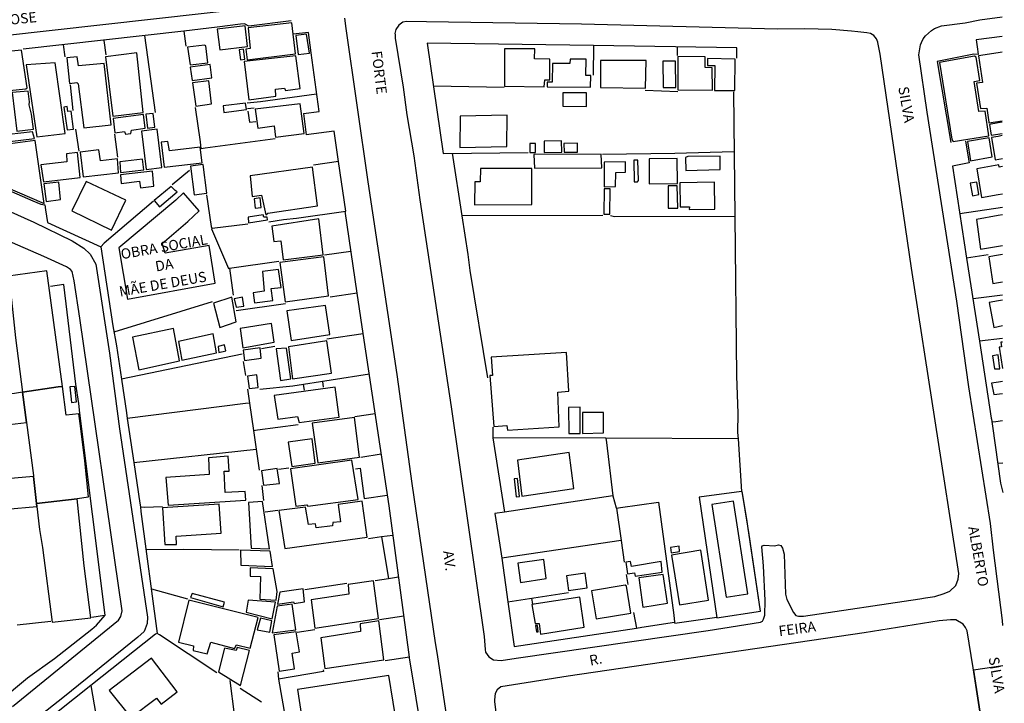
# Model space of a CAD drawing. Extents: x 183110 to 368950, y 1677054 to 3359845.
# Drawn here: x 185290 to 185530, y 1677348 to 1677515 of the extents above; entities that cross this region are included whole.
import ezdxf

# ---------------------------------------------------------------- set-up
doc = ezdxf.new("R2010")
doc.units = 0
doc.header["$LTSCALE"] = 10
doc.header["$MEASUREMENT"] = 0
for name, color, linetype in [('V-AREA_VERDE', 90, 'CONTINUOUS'), ('V-CANTEIRO', 210, 'CONTINUOUS'), ('V-EDIFICACAO', 50, 'CONTINUOUS'), ('V-EDIFICACAO_IDENTIFICADA', 6, 'CONTINUOUS'), ('V-LOTE', 1, 'CONTINUOUS'), ('V-NOME_DOS_LOGRADOUROS', 7, 'CONTINUOUS'), ('V-QUADRA', 40, 'CONTINUOUS'), ('V-TESTADA', 63, 'CONTINUOUS')]:
    doc.layers.add(name, color=color, linetype=linetype)

msp = doc.modelspace()

# ---------------------------------------------------------------- linework, layer by layer
at = {"layer": 'V-AREA_VERDE'}
msp.add_lwpolyline([(185526.26, 1677331.53), (185522.42, 1677356.89), (185520.89, 1677365.94), (185520.55, 1677366.76), (185519.95, 1677367.58), (185518.19, 1677368.61), (185516.82, 1677368.65), (185514.11, 1677368.34), (185495.81, 1677365.48), (185423.51, 1677354.87), (185411.7, 1677353.01), (185407.09, 1677352.29), (185406.21, 1677351.53), (185405.67, 1677350.63), (185405.49, 1677349.12), (185405.55, 1677348.57), (185405.91, 1677345.45)], dxfattribs=at)
at = {"layer": 'V-CANTEIRO', "linetype": 'Continuous'}
msp.add_lwpolyline([(185529.659, 1677357.421), (185522.504, 1677356.338), (185524.737, 1677341.587), (185529.693, 1677342.186)], dxfattribs=at)
at = {"layer": 'V-EDIFICACAO'}
for points in [[(185337.86, 1677512.88), (185338.49, 1677507.83), (185345.26, 1677508.62), (185344.7, 1677513.7), (185337.86, 1677512.88)], [(185345.37, 1677513.18), (185345.89, 1677508.13), (185344.81, 1677507.98), (185345.15, 1677505.4), (185356.96, 1677506.86), (185356.03, 1677514.41), (185345.37, 1677513.18)], [(185359.62, 1677511.65), (185357, 1677511.35), (185357.6, 1677506.67), (185360.33, 1677507.01), (185359.62, 1677511.65)], [(185334.71, 1677508.99), (185330.6, 1677508.47), (185331.2, 1677504.13), (185335.57, 1677504.62), (185335.05, 1677508.77), (185334.71, 1677508.99)], [(185286.03, 1677507.35), (185287.11, 1677497.92), (185291.08, 1677498.26), (185291.45, 1677498.56), (185290.07, 1677507.76), (185286.03, 1677507.35)], [(185303.98, 1677503.91), (185303.64, 1677506.15), (185301.1, 1677505.85), (185301.81, 1677499.61), (185303.57, 1677499.87), (185303.86, 1677499.53), (185305.29, 1677488.76), (185311.98, 1677489.47), (185310.26, 1677504.5), (185303.98, 1677503.91)], [(185310.6, 1677506.11), (185312.32, 1677491.64), (185319.79, 1677492.54), (185318.19, 1677507.09), (185310.6, 1677506.11)], [(185343.2, 1677507.8), (185343.5, 1677505.4), (185344.55, 1677505.55), (185344.25, 1677507.95), (185343.2, 1677507.8)], [(185344.4, 1677504.95), (185345.56, 1677495.64), (185352.18, 1677496.5), (185352.03, 1677498.22), (185354.23, 1677498.48), (185354.49, 1677497.92), (185358.12, 1677498.41), (185357.04, 1677506.37), (185344.4, 1677504.95)], [(185408, 1677508.09), (185407.97, 1677498.97), (185417.65, 1677498.78), (185417.84, 1677500.5), (185419.04, 1677500.5), (185419.07, 1677505.51), (185415.33, 1677505.59), (185415.41, 1677508.06), (185408, 1677508.09)], [(185450.3, 1677506.23), (185450.3, 1677498.07), (185458.71, 1677498), (185458.63, 1677503.46), (185456.95, 1677503.53), (185456.95, 1677506.08), (185450.3, 1677506.23)], [(185514.13, 1677504.69), (185517.15, 1677486.03), (185517.49, 1677485.4), (185526.2, 1677486.82), (185525.31, 1677492.88), (185523.77, 1677492.8), (185522.61, 1677500.09), (185524.03, 1677500.32), (185523.1, 1677506.04), (185522.69, 1677506.3), (185514.13, 1677504.69)], [(185291.23, 1677504.13), (185293.84, 1677486.56), (185300.69, 1677487.42), (185298.26, 1677504.65), (185291.23, 1677504.13)], [(185331.27, 1677503.61), (185331.69, 1677500.35), (185336.51, 1677500.95), (185336.1, 1677504.21), (185331.27, 1677503.61)], [(185419.67, 1677504.5), (185419.6, 1677499.94), (185418.36, 1677499.94), (185418.36, 1677498.82), (185428.98, 1677498.67), (185429.06, 1677501.59), (185427.79, 1677501.59), (185427.9, 1677505.51), (185423.97, 1677505.55), (185423.93, 1677504.47), (185419.67, 1677504.5)], [(185431.41, 1677505.25), (185431.41, 1677498.63), (185442.41, 1677498.48), (185442.52, 1677505.18), (185431.41, 1677505.25)], [(185448.39, 1677505.07), (185446.63, 1677505.07), (185446.71, 1677498.63), (185449.77, 1677498.6), (185449.73, 1677505.07), (185448.39, 1677505.07)], [(185457.55, 1677505.7), (185457.51, 1677504.02), (185459.31, 1677504.02), (185459.23, 1677497.92), (185464.24, 1677497.89), (185464.32, 1677505.55), (185457.55, 1677505.7)], [(185331.8, 1677499.76), (185332.58, 1677494.07), (185336.47, 1677494.6), (185335.76, 1677500.24), (185331.8, 1677499.76)], [(185287.75, 1677497.36), (185288.91, 1677487.94), (185292.95, 1677488.43), (185292.53, 1677492.13), (185291.9, 1677494.41), (185292.05, 1677495.16), (185291.67, 1677497.7), (185287.75, 1677497.36)], [(185422.25, 1677497.33), (185422.21, 1677494.03), (185427.97, 1677493.96), (185428.01, 1677497.29), (185422.25, 1677497.33)], [(185301.4, 1677492.8), (185301.21, 1677494), (185300.42, 1677493.85), (185301.17, 1677488.28), (185302.74, 1677488.46), (185302.18, 1677492.84), (185301.4, 1677492.8)], [(185339.28, 1677494.15), (185339.46, 1677492.5), (185344.96, 1677493.21), (185344.74, 1677494.78), (185339.28, 1677494.15)], [(185347.13, 1677493.29), (185347.76, 1677488.73), (185351.73, 1677489.25), (185352.1, 1677486.52), (185359.06, 1677487.38), (185358.12, 1677494.63), (185347.13, 1677493.29)], [(185312.47, 1677491.04), (185312.84, 1677487.57), (185315.19, 1677487.87), (185315.42, 1677487.23), (185316.73, 1677487.38), (185316.92, 1677488.24), (185320.28, 1677488.65), (185319.87, 1677492.02), (185312.47, 1677491.04)], [(185320.43, 1677492.13), (185320.84, 1677488.69), (185322.64, 1677488.91), (185322.22, 1677492.31), (185320.43, 1677492.13)], [(185397.12, 1677491.64), (185397.05, 1677483.98), (185408.57, 1677484.24), (185408.64, 1677491.9), (185397.12, 1677491.64)], [(185287.04, 1677487.12), (185287.19, 1677485.4), (185293.21, 1677486.15), (185292.76, 1677487.83), (185287.04, 1677487.12)], [(185319.38, 1677487.94), (185320.5, 1677478.59), (185324.32, 1677479.08), (185323.16, 1677488.43), (185319.38, 1677487.94)], [(185287.26, 1677484.84), (185287.3, 1677483.75), (185281.24, 1677483.12), (185280.72, 1677482.37), (185278.18, 1677483.6), (185276.31, 1677478.59), (185295.56, 1677470.29), (185293.36, 1677485.66), (185287.26, 1677484.84)], [(185324.17, 1677485.25), (185324.92, 1677479.15), (185334.15, 1677480.24), (185333.67, 1677484.05), (185326.15, 1677483.15), (185325.78, 1677485.43), (185324.17, 1677485.25)], [(185414.14, 1677484.95), (185414.17, 1677482.74), (185415.52, 1677482.74), (185415.56, 1677484.91), (185414.14, 1677484.95)], [(185417.65, 1677485.55), (185417.69, 1677482.74), (185421.99, 1677482.82), (185421.91, 1677485.62), (185417.65, 1677485.55)], [(185422.48, 1677484.95), (185422.51, 1677482.82), (185425.77, 1677482.85), (185425.8, 1677484.99), (185422.48, 1677484.95)], [(185521.01, 1677485.4), (185521.75, 1677480.72), (185527.06, 1677481.66), (185526.32, 1677486.33), (185521.01, 1677485.4)], [(185301.02, 1677482.44), (185301.1, 1677480.46), (185294.82, 1677479.75), (185295.41, 1677475.6), (185304.39, 1677476.65), (185303.75, 1677482.74), (185301.02, 1677482.44)], [(185304.39, 1677482.82), (185305.1, 1677476.83), (185313.77, 1677477.77), (185313.51, 1677481.17), (185309.36, 1677480.69), (185308.95, 1677483.38), (185304.39, 1677482.82)], [(185415.11, 1677482.22), (185415.26, 1677478.89), (185431.71, 1677479), (185431.6, 1677482.37), (185415.11, 1677482.22)], [(185314.04, 1677480.5), (185314.26, 1677477.88), (185319.91, 1677478.52), (185319.61, 1677481.13), (185314.04, 1677480.5)], [(185432.31, 1677480.42), (185432.27, 1677474.4), (185435.08, 1677474.48), (185435.19, 1677477.88), (185437.54, 1677477.96), (185437.51, 1677480.46), (185432.31, 1677480.42)], [(185439.56, 1677480.84), (185439.6, 1677475.6), (185440.42, 1677475.6), (185440.65, 1677475.94), (185440.54, 1677480.84), (185439.56, 1677480.84)], [(185443.3, 1677481.17), (185443.3, 1677475.08), (185450.22, 1677475.15), (185450.15, 1677481.32), (185443.3, 1677481.17)], [(185452.73, 1677481.77), (185452.17, 1677481.51), (185452.24, 1677478.37), (185460.65, 1677478.63), (185460.65, 1677481.88), (185452.73, 1677481.77)], [(185314.19, 1677477.28), (185314.41, 1677475.19), (185318.9, 1677475.71), (185319.08, 1677474.14), (185322.37, 1677474.55), (185322.04, 1677478.18), (185314.19, 1677477.28)], [(185345.86, 1677477.02), (185346.34, 1677471.97), (185348.62, 1677472.31), (185349.67, 1677467.49), (185350.19, 1677467.9), (185362.31, 1677469.73), (185361.08, 1677479.19), (185345.86, 1677477.02)], [(185402.1, 1677478.82), (185402.06, 1677475.6), (185400.71, 1677475.56), (185400.64, 1677469.99), (185414.66, 1677470.03), (185414.66, 1677478.85), (185402.1, 1677478.82)], [(185295.53, 1677475.08), (185296.12, 1677470.81), (185299.56, 1677471.23), (185299.15, 1677475.49), (185295.53, 1677475.08)], [(185305.85, 1677475.64), (185302.37, 1677468.53), (185312.05, 1677463.82), (185315.57, 1677471.08), (185305.85, 1677475.64)], [(185450.78, 1677475.3), (185450.86, 1677469.47), (185453.14, 1677469.51), (185453.06, 1677468.83), (185459.31, 1677468.94), (185459.27, 1677475.49), (185450.78, 1677475.3)], [(185521.68, 1677475.26), (185522.2, 1677472.2), (185523.74, 1677472.46), (185523.25, 1677475.53), (185521.68, 1677475.26)], [(185432.31, 1677473.88), (185432.23, 1677467.71), (185433.69, 1677467.71), (185433.73, 1677473.88), (185432.31, 1677473.88)], [(185447.94, 1677474.59), (185447.94, 1677469.13), (185450.26, 1677469.13), (185450.15, 1677474.63), (185447.94, 1677474.59)], [(185346.87, 1677471.45), (185347.09, 1677469.13), (185348.55, 1677469.28), (185348.33, 1677471.67), (185346.87, 1677471.45)], [(185345.37, 1677466.96), (185345.48, 1677465.58), (185350.08, 1677466.29), (185350.05, 1677466.93), (185349.22, 1677466.93), (185349.04, 1677467.52), (185345.37, 1677466.96)], [(185351.2, 1677464.76), (185351.62, 1677460.98), (185353.37, 1677461.2), (185353.97, 1677456.53), (185363.69, 1677457.76), (185362.65, 1677466.55), (185351.2, 1677464.76)], [(185353.15, 1677455.89), (185354.46, 1677446.28), (185365, 1677447.71), (185363.88, 1677457.28), (185353.15, 1677455.89)], [(185349.33, 1677448.86), (185346.64, 1677448.49), (185346.94, 1677446.06), (185351.39, 1677446.62), (185351.02, 1677449.5), (185353.41, 1677449.8), (185352.81, 1677454.17), (185348.89, 1677453.69), (185349.33, 1677448.86)], [(185341.41, 1677447.41), (185336.96, 1677445.99), (185338.45, 1677440), (185342.49, 1677441.39), (185341.41, 1677447.41)], [(185342.01, 1677447.03), (185342.49, 1677444.94), (185344.32, 1677445.24), (185344.02, 1677447.41), (185342.01, 1677447.03)], [(185354.83, 1677444.08), (185355.88, 1677436.86), (185365.3, 1677438.28), (185364.25, 1677445.39), (185354.83, 1677444.08)], [(185317.18, 1677437.65), (185318.71, 1677429.68), (185328.66, 1677431.89), (185327.2, 1677439.78), (185317.18, 1677437.65)], [(185343.43, 1677439.78), (185344.06, 1677435.03), (185351.73, 1677436.41), (185351.13, 1677440.97), (185343.43, 1677439.78)], [(185328.36, 1677436.6), (185329.22, 1677432), (185337.67, 1677433.79), (185336.81, 1677438.43), (185328.36, 1677436.6)], [(185355.21, 1677435.29), (185356.25, 1677427.51), (185365.75, 1677428.82), (185364.59, 1677436.75), (185355.21, 1677435.29)], [(185338.04, 1677435.4), (185338.23, 1677433.94), (185339.95, 1677434.28), (185339.65, 1677435.74), (185338.04, 1677435.4)], [(185344.14, 1677434.51), (185344.47, 1677431.93), (185348.59, 1677432.52), (185348.29, 1677435.07), (185344.14, 1677434.51)], [(185352.25, 1677434.84), (185353.3, 1677427.03), (185355.77, 1677427.44), (185354.72, 1677434.99), (185352.25, 1677434.84)], [(185404.71, 1677432.79), (185405.05, 1677428.3), (185404.38, 1677428.26), (185405.39, 1677415.81), (185408.57, 1677416.07), (185408.71, 1677414.95), (185421.32, 1677415.73), (185420.98, 1677424.22), (185423.67, 1677424.45), (185423.11, 1677433.94), (185404.71, 1677432.79)], [(185527.14, 1677433.12), (185527.55, 1677429.94), (185528.9, 1677429.91), (185528.48, 1677433.31), (185527.14, 1677433.12)], [(185345.22, 1677428.11), (185345.63, 1677425.08), (185347.84, 1677425.38), (185347.5, 1677428.41), (185345.22, 1677428.11)], [(185301.88, 1677425.49), (185302.29, 1677421.72), (185303.49, 1677421.83), (185303.08, 1677425.61), (185301.88, 1677425.49)], [(185351.77, 1677423.44), (185352.66, 1677417.6), (185357.45, 1677418.24), (185357.82, 1677416.78), (185367.58, 1677418.13), (185366.61, 1677425.42), (185351.77, 1677423.44)], [(185423.63, 1677420.48), (185423.71, 1677414.09), (185426.44, 1677414.13), (185426.48, 1677420.56), (185423.63, 1677420.48)], [(185361.04, 1677416.67), (185362.38, 1677406.98), (185372.59, 1677408.37), (185371.32, 1677418.05), (185361.04, 1677416.67)], [(185427, 1677419.25), (185427.04, 1677414.16), (185432.12, 1677414.31), (185432.16, 1677419.25), (185427, 1677419.25)], [(185355.17, 1677411.99), (185356.07, 1677406.05), (185361.79, 1677406.87), (185361.04, 1677412.78), (185355.17, 1677411.99)], [(185325.29, 1677403.39), (185325.85, 1677396.66), (185344.81, 1677397.86), (185344.7, 1677399.95), (185339.8, 1677399.69), (185339.5, 1677404.89), (185340.77, 1677404.96), (185340.51, 1677408.55), (185335.69, 1677408.18), (185335.91, 1677404.14), (185325.29, 1677403.39)], [(185355.69, 1677405.49), (185357.04, 1677396.36), (185359.73, 1677396.74), (185359.95, 1677396.4), (185372.22, 1677397.97), (185370.72, 1677407.58), (185355.69, 1677405.49)], [(185411.11, 1677407.58), (185412.19, 1677398.8), (185424.91, 1677400.66), (185423.75, 1677409.45), (185411.11, 1677407.58)], [(185348.62, 1677405.04), (185349.11, 1677401.49), (185353.04, 1677401.94), (185352.44, 1677405.6), (185348.62, 1677405.04)], [(185410.32, 1677403.02), (185410.85, 1677398.65), (185411.67, 1677398.76), (185411.15, 1677403.1), (185410.32, 1677403.02)], [(185324.47, 1677395.95), (185325.07, 1677386.98), (185327.91, 1677387.05), (185327.83, 1677389.07), (185338.83, 1677389.78), (185338.34, 1677396.85), (185324.47, 1677395.95)], [(185345.48, 1677397.3), (185346.16, 1677386.08), (185350.64, 1677385.93), (185348.89, 1677397.52), (185345.48, 1677397.3)], [(185352.92, 1677395.28), (185354.38, 1677386.04), (185374.46, 1677388.81), (185373.23, 1677397.6), (185367.36, 1677396.78), (185367.92, 1677392.59), (185366.09, 1677392.36), (185366.01, 1677391.54), (185361.97, 1677391.05), (185361.86, 1677392.06), (185360.1, 1677391.91), (185359.43, 1677396.14), (185352.92, 1677395.28)], [(185463.87, 1677397.6), (185458.56, 1677396.78), (185462.07, 1677374.12), (185467.35, 1677374.94), (185463.87, 1677397.6)], [(185448.46, 1677386.31), (185448.65, 1677384.96), (185450.71, 1677385.3), (185450.59, 1677386.61), (185448.46, 1677386.31)], [(185343.54, 1677385.67), (185343.58, 1677381.97), (185351.32, 1677381.63), (185350.76, 1677385.37), (185343.54, 1677385.67)], [(185411.22, 1677382.49), (185411.89, 1677377.74), (185418.18, 1677378.68), (185417.58, 1677383.39), (185411.22, 1677382.49)], [(185448.76, 1677384.44), (185450.67, 1677372.32), (185457.77, 1677373.41), (185455.94, 1677385.6), (185448.76, 1677384.44)], [(185345.86, 1677381.3), (185345.86, 1677379.28), (185348.4, 1677379.16), (185348.21, 1677373.63), (185352.21, 1677373.44), (185352.48, 1677375.5), (185351.47, 1677381.07), (185345.86, 1677381.3)], [(185439, 1677381.63), (185438.74, 1677382.9), (185437.62, 1677382.72), (185437.99, 1677379.84), (185439.71, 1677380.1), (185439.9, 1677379.31), (185446.48, 1677380.25), (185446.18, 1677382.83), (185439, 1677381.63)], [(185423.07, 1677379.39), (185423.63, 1677375.76), (185428.12, 1677376.47), (185427.64, 1677379.99), (185423.07, 1677379.39)], [(185440.76, 1677378.86), (185441.77, 1677371.72), (185447.75, 1677372.66), (185446.67, 1677379.72), (185440.76, 1677378.86)], [(185369.79, 1677377.22), (185369.94, 1677374.86), (185360.78, 1677373.48), (185361.67, 1677366.56), (185377.19, 1677368.92), (185376.03, 1677378.12), (185369.79, 1677377.22)], [(185429.21, 1677375.69), (185430.33, 1677368.88), (185438.78, 1677370.23), (185437.77, 1677376.85), (185437.43, 1677377.07), (185429.21, 1677375.69)], [(185331.72, 1677375.01), (185331.31, 1677374.04), (185339.28, 1677371.83), (185339.61, 1677372.96), (185331.72, 1677375.01)], [(185353.11, 1677375.39), (185352.55, 1677372.47), (185356.44, 1677373.03), (185356.63, 1677372.62), (185359.13, 1677372.99), (185358.83, 1677376.17), (185353.11, 1677375.39)], [(185414.66, 1677372.36), (185415.45, 1677367.72), (185416.45, 1677367.76), (185416.79, 1677365.14), (185427.41, 1677366.79), (185426.4, 1677374.12), (185414.66, 1677372.36)], [(185330.94, 1677373.41), (185328.39, 1677363.2), (185332.06, 1677362.26), (185331.98, 1677361.14), (185335.39, 1677360.28), (185336.32, 1677363.16), (185342.04, 1677361.59), (185342.53, 1677362.49), (185345.86, 1677361.66), (185347.8, 1677369.18), (185330.94, 1677373.41)], [(185345.41, 1677373.41), (185344.92, 1677370.45), (185351.28, 1677368.88), (185352.06, 1677372.96), (185345.41, 1677373.41)], [(185352.48, 1677371.95), (185351.24, 1677365.44), (185357, 1677366.19), (185356.1, 1677372.43), (185352.48, 1677371.95)], [(185348.44, 1677369.03), (185347.61, 1677366.15), (185350.68, 1677365.59), (185351.17, 1677368.36), (185348.44, 1677369.03)], [(185372.71, 1677367.68), (185372.85, 1677365.78), (185363.13, 1677364.21), (185364.07, 1677356.73), (185378.5, 1677358.86), (185377.27, 1677368.36), (185372.71, 1677367.68)], [(185415.56, 1677367.2), (185415.78, 1677365.66), (185416.16, 1677365.66), (185416.01, 1677367.24), (185415.56, 1677367.2)], [(185351.69, 1677364.92), (185353, 1677356.06), (185356.7, 1677356.62), (185356.14, 1677360.47), (185357.9, 1677360.77), (185357.11, 1677365.7), (185351.69, 1677364.92)], [(185342.49, 1677361.1), (185339.65, 1677361.66), (185338.19, 1677355.94), (185343.54, 1677352.58), (185345.74, 1677361.14), (185342.75, 1677361.85), (185342.49, 1677361.1)], [(185321.81, 1677359.27), (185311.49, 1677351.38), (185316.77, 1677344.8), (185323.05, 1677349.47), (185324.13, 1677348.02), (185328.1, 1677351.01), (185321.81, 1677359.27)], [(185357.45, 1677351.57), (185359.36, 1677338.78), (185359.84, 1677338.59), (185381.83, 1677342.03), (185379.77, 1677355.01), (185357.45, 1677351.57)]]:
    msp.add_lwpolyline(points, close=True, dxfattribs=at)
for points in [[(185529.47, 1677507.28), (185528.47, 1677507.12), (185523.66, 1677506.37), (185524.63, 1677499.87), (185523.21, 1677499.64), (185524.18, 1677493.51), (185525.72, 1677493.55), (185526.2, 1677490.18), (185526.225, 1677489.995), (185529.49, 1677490.5)], [(185529.49, 1677490.17), (185528.49, 1677489.99), (185526.39, 1677489.62), (185526.76, 1677486.97), (185526.76, 1677486.97), (185529.49, 1677487.397)], [(185529.5, 1677486.911), (185528.49, 1677486.69), (185526.88, 1677486.41), (185527.77, 1677480.95), (185529.51, 1677481.28)], [(185529.51, 1677479.36), (185528.75, 1677479.15), (185528.63, 1677479.75), (185523.25, 1677478.78), (185524.41, 1677471.75), (185528.51, 1677472.47), (185529.52, 1677472.64)], [(185529.52, 1677467.51), (185528.52, 1677467.33), (185523.17, 1677466.36), (185524.18, 1677459.15), (185528.53, 1677459.86), (185529.53, 1677460.02)], [(185529.54, 1677457.81), (185528.53, 1677457.65), (185526.17, 1677457.28), (185527.18, 1677450.73), (185528.54, 1677450.96), (185529.54, 1677451.13)], [(185529.55, 1677446.65), (185528.55, 1677446.49), (185526.32, 1677446.13), (185527.4, 1677440.04), (185529.56, 1677440.47)], [(185529.568, 1677436.461), (185529.099, 1677436.407), (185529.265, 1677435.263), (185528.76, 1677435.19), (185529.57, 1677430)], [(185529.57, 1677426.8), (185528.57, 1677426.69), (185526.88, 1677426.43), (185527.4, 1677423.62), (185529.58, 1677423.92)]]:
    msp.add_lwpolyline(points, dxfattribs=at)
at = {"layer": 'V-EDIFICACAO_IDENTIFICADA'}
for points in [[(185332.2, 1677472.42), (185335.34, 1677472.83), (185334.43, 1677479.84), (185331.33, 1677479.41), (185332.2, 1677472.42)], [(185315.9, 1677446.94), (185337.35, 1677450.86), (185335.87, 1677460), (185325.16, 1677458.16), (185324.37, 1677460.49), (185330.67, 1677465.89), (185333.41, 1677468.53), (185329.63, 1677472.92), (185327.7, 1677471.1), (185313.79, 1677459.45), (185315.9, 1677446.94)], [(185322.48, 1677470.99), (185323.78, 1677469.47), (185328.08, 1677473.13), (185327.6, 1677473.47), (185326.61, 1677474.47), (185322.48, 1677470.99)], [(185288.62, 1677437.47), (185290.32, 1677424.21), (185299, 1677425.48), (185300.05, 1677425.64), (185296.27, 1677453.81), (185286.83, 1677452.58), (185287.66, 1677446.8), (185288.62, 1677437.47)], [(185292.99, 1677403.87), (185293.02, 1677403.64), (185293.75, 1677397.04), (185303.63, 1677398.16), (185303.62, 1677398.23), (185306.44, 1677398.65), (185305.55, 1677407.44), (185304.48, 1677415.98), (185304.03, 1677418.89), (185301, 1677418.58), (185300.05, 1677425.64), (185299, 1677425.48), (185290.32, 1677424.21), (185291.27, 1677416.79), (185292.99, 1677403.87)], [(185282.94, 1677415.86), (185291.27, 1677416.79), (185290.32, 1677424.21), (185288.38, 1677423.93), (185285.11, 1677423.54), (185282.04, 1677423.4), (185282.94, 1677415.86)], [(185285.26, 1677396.53), (185285.3, 1677396.21), (185286.41, 1677395.62), (185293.84, 1677396.28), (185293.75, 1677397.04), (185293.02, 1677403.64), (185284.5, 1677402.86), (185285.26, 1677396.53)], [(185295.19, 1677386.29), (185297.54, 1677368.06), (185306.95, 1677369.12), (185305.33, 1677381.84), (185303.63, 1677398.16), (185293.75, 1677397.04), (185293.84, 1677396.28), (185294.46, 1677390.68), (185295.19, 1677386.29)]]:
    msp.add_lwpolyline(points, close=True, dxfattribs=at)
at = {"layer": 'V-LOTE'}
for points in [[(185337.83, 1677513.33), (185329.71, 1677512.41)], [(185329.71, 1677512.41), (185290.5, 1677507.95)], [(185320.09, 1677511.29), (185322.66, 1677492.55)], [(185329.71, 1677512.41), (185330.19, 1677508.71)], [(185529.46, 1677511.11), (185523.08, 1677510.24), (185523.43, 1677507.99), (185523.63, 1677506.68)], [(185300.24, 1677509.04), (185300.61, 1677506.11)], [(185310.13, 1677510.13), (185310.61, 1677506.57)], [(185429.7, 1677508.86), (185389.1, 1677509.46)], [(185389.1, 1677509.46), (185393.02, 1677482.54)], [(185429.7, 1677508.86), (185429.59, 1677501.63)], [(185464.69, 1677508.34), (185429.7, 1677508.86)], [(185450.15, 1677508.55), (185450.11, 1677506.44)], [(185362.69, 1677492.78), (185360.74, 1677507.1)], [(185464.71, 1677505.79), (185464.69, 1677508.34)], [(185301.96, 1677499.31), (185302.6, 1677493.04)], [(185390.63, 1677499.02), (185407.86, 1677498.72)], [(185362.04, 1677497.01), (185348.4, 1677495.14), (185345.19, 1677494.83)], [(185442.3, 1677497.98), (185450.32, 1677497.63)], [(185463.85, 1677497.58), (185464.18, 1677467.13)], [(185351.99, 1677486.08), (185334.86, 1677483.77), (185333.95, 1677483.64), (185333.72, 1677485.32), (185332.52, 1677493.75)], [(185345.25, 1677493.46), (185346.88, 1677493.69)], [(185345.3, 1677492.86), (185345.7, 1677490.16), (185347.23, 1677490.31)], [(185358.88, 1677492.29), (185362.69, 1677492.78)], [(185303.24, 1677488.47), (185304.02, 1677483.04)], [(185312.76, 1677487.26), (185313.51, 1677481.62)], [(185366.38, 1677487.97), (185359.59, 1677487.1)], [(185367.47, 1677480.55), (185366.38, 1677487.97)], [(185393.02, 1677482.54), (185413.73, 1677482.78)], [(185395.21, 1677482.55), (185397.57, 1677467.29)], [(185431.91, 1677482.38), (185449.55, 1677482.55), (185463.99, 1677482.97)], [(185367.47, 1677480.55), (185361.33, 1677479.64)], [(185369.24, 1677468.44), (185367.47, 1677480.55)], [(185521.42, 1677480.19), (185517.34, 1677479.37)], [(185326.84, 1677474.91), (185331.06, 1677478.46)], [(185517.34, 1677479.37), (185520.78, 1677456.98)], [(185335.26, 1677472.39), (185336.4, 1677464.66), (185336.51, 1677464.15), (185336.64, 1677464.15)], [(185295.75, 1677469.98), (185295.93, 1677468.76), (185296.38, 1677465.64), (185309.46, 1677459.75)], [(185322.26, 1677470.83), (185310.22, 1677460.62), (185309.46, 1677459.75)], [(185350.46, 1677465.8), (185354.02, 1677466.41), (185357.18, 1677466.72), (185369.24, 1677468.44)], [(185372.04, 1677448.36), (185369.05, 1677468.41)], [(185529.52, 1677469.33), (185519.14, 1677467.8)], [(185345.32, 1677465.27), (185336.64, 1677464.15)], [(185431.94, 1677467.4), (185397.57, 1677467.29)], [(185397.57, 1677467.29), (185399.04, 1677457.83)], [(185464.18, 1677467.13), (185434.82, 1677467.07), (185433.84, 1677467.26)], [(185464.18, 1677467.13), (185464.61, 1677428.2)], [(185336.64, 1677464.15), (185336.48, 1677464.13), (185340.56, 1677454.44), (185340.84, 1677454.48)], [(185309.46, 1677459.75), (185312.36, 1677440.39), (185313.24, 1677435.52)], [(185370.49, 1677458.6), (185364.03, 1677457.71)], [(185340.84, 1677454.48), (185352.92, 1677456.21)], [(185399.04, 1677457.83), (185399.47, 1677453.95), (185403.83, 1677427.69)], [(185526.03, 1677457.78), (185520.78, 1677456.98)], [(185520.78, 1677456.98), (185523.9, 1677436.67)], [(185340.84, 1677454.48), (185341.74, 1677447.88)], [(185303.34, 1677426.18), (185300.38, 1677450.49), (185297.12, 1677450.06)], [(185372.04, 1677448.36), (185365.44, 1677447.43)], [(185373.5, 1677438.58), (185372.04, 1677448.36)], [(185336.64, 1677446.29), (185312.64, 1677438.85)], [(185529.55, 1677447.93), (185522.37, 1677447.01)], [(185354.47, 1677445.77), (185342.5, 1677444.06)], [(185364.59, 1677437.22), (185373.5, 1677438.58)], [(185379.79, 1677396.47), (185373.5, 1677438.58)], [(185529.56, 1677437.31), (185523.9, 1677436.67)], [(185523.9, 1677436.67), (185526.79, 1677417.88), (185526.83, 1677417.63)], [(185313.24, 1677435.52), (185314.44, 1677427.43)], [(185348.66, 1677434.88), (185351.9, 1677435.44)], [(185343.97, 1677433.48), (185314.44, 1677427.43)], [(185344.21, 1677431.71), (185344.73, 1677428.32)], [(185314.44, 1677427.43), (185315.67, 1677419.17)], [(185374.98, 1677428.59), (185356.26, 1677425.7), (185348.23, 1677424.88)], [(185363.52, 1677426.81), (185363.72, 1677425.42)], [(185464.61, 1677428.2), (185464.91, 1677419.04), (185464.89, 1677414.35)], [(185345.27, 1677424.93), (185345.74, 1677421.56)], [(185358.86, 1677426.1), (185359.06, 1677424.72)], [(185304.31, 1677419.06), (185304.08, 1677421.45)], [(185345.74, 1677421.56), (185344.73, 1677421.43), (185315.88, 1677417.77)], [(185345.74, 1677421.56), (185346.69, 1677414.88)], [(185284.52, 1677348.68), (185291.52, 1677354.43), (185298.09, 1677359.21), (185307.21, 1677366.35), (185308.38, 1677367.34), (185310.47, 1677369.79), (185304.31, 1677419.06)], [(185315.67, 1677419.17), (185315.88, 1677417.77)], [(185315.88, 1677417.77), (185317.48, 1677407.01)], [(185371.47, 1677418.27), (185376.42, 1677418.99)], [(185526.83, 1677417.63), (185527.08, 1677415.88), (185529.02, 1677401.99), (185529.61, 1677399.69)], [(185529.58, 1677417.19), (185527.94, 1677417), (185526.934, 1677416.902)], [(185346.69, 1677414.88), (185347.69, 1677415.01), (185357.62, 1677416.35)], [(185346.69, 1677414.88), (185347.34, 1677410.27)], [(185405.12, 1677415.65), (185405.14, 1677413.09)], [(185432.74, 1677412.98), (185405.14, 1677413.09)], [(185405.14, 1677413.09), (185407.94, 1677394.92)], [(185464.98, 1677412.85), (185432.74, 1677412.98)], [(185432.74, 1677412.98), (185432.86, 1677411.94), (185434.44, 1677398.9)], [(185464.89, 1677414.35), (185464.98, 1677412.85)], [(185464.98, 1677412.85), (185465.8, 1677399.93)], [(185317.48, 1677407.01), (185347.34, 1677410.27)], [(185347.34, 1677410.27), (185348.06, 1677405.18)], [(185377.87, 1677409.05), (185372.88, 1677408.27)], [(185317.48, 1677407.01), (185318.95, 1677397.11), (185319.09, 1677396.18)], [(185355.35, 1677405.65), (185352.76, 1677405.31)], [(185371.57, 1677405.47), (185372.73, 1677405.66), (185373.69, 1677398.21), (185379.36, 1677399.07)], [(185529.6, 1677406.91), (185528.352, 1677406.77)], [(185348.74, 1677401.39), (185349.15, 1677397.77)], [(185434.44, 1677398.9), (185407.94, 1677394.92)], [(185434.44, 1677398.9), (185434.44, 1677398.87), (185435.27, 1677395.96), (185435.28, 1677395.92)], [(185465.8, 1677399.93), (185455.48, 1677398.55), (185459.82, 1677369.09)], [(185465.98, 1677399.99), (185465.8, 1677399.93)], [(185467.38, 1677391.48), (185467.12, 1677393.24), (185465.98, 1677399.99)], [(185319.09, 1677396.18), (185320.1, 1677396.15), (185324.47, 1677396.31)], [(185319.09, 1677396.18), (185319.23, 1677395.11), (185323.18, 1677365.29)], [(185349.54, 1677394.98), (185352.67, 1677395.41)], [(185384.79, 1677359.54), (185379.79, 1677396.47)], [(185435.28, 1677395.92), (185436.28, 1677396.06), (185445.55, 1677397.34), (185449.33, 1677369.76), (185449.5, 1677368.03)], [(185435.28, 1677395.92), (185436.42, 1677387.98)], [(185407.94, 1677394.92), (185405.59, 1677394.57)], [(185405.59, 1677394.57), (185406.85, 1677386.87)], [(185407.94, 1677394.92), (185407.94, 1677394.9)], [(185470.48, 1677370.72), (185467.38, 1677391.48)], [(185374.8, 1677388.48), (185377.95, 1677388.93)], [(185377.95, 1677388.93), (185380.73, 1677389.33)], [(185377.95, 1677388.93), (185378.12, 1677387.9), (185379.46, 1677379.67), (185379.63, 1677378.64)], [(185320.52, 1677385.79), (185329.69, 1677385.91), (185343.18, 1677385.73)], [(185406.85, 1677386.87), (185407.3, 1677383.67)], [(185436.42, 1677387.98), (185407.3, 1677383.67)], [(185436.42, 1677387.98), (185437.17, 1677382.74)], [(185407.3, 1677383.67), (185408.82, 1677372.98)], [(185379.63, 1677378.64), (185376.39, 1677378.11)], [(185382.1, 1677379.04), (185379.63, 1677378.64)], [(185437.71, 1677379.72), (185438.09, 1677377.26)], [(185321.79, 1677376.2), (185330.59, 1677373.76)], [(185359.19, 1677375.99), (185369.47, 1677377.58)], [(185408.82, 1677372.98), (185423.6, 1677375.29)], [(185414.57, 1677373.8), (185414.79, 1677372.55)], [(185408.82, 1677372.98), (185410.37, 1677362.09)], [(185310.34, 1677369.64), (185307.24, 1677369.18)], [(185383.43, 1677369.54), (185377.46, 1677368.58)], [(185439.45, 1677370.43), (185440.23, 1677366.62)], [(185449.53, 1677367.78), (185459.79, 1677369.28)], [(185459.82, 1677369.09), (185470.48, 1677370.72)], [(185297.2, 1677368.18), (185289.04, 1677367.33)], [(185410.37, 1677362.09), (185440.23, 1677366.62)], [(185440.23, 1677366.62), (185441.5, 1677366.81)], [(185441.5, 1677366.81), (185449.5, 1677368.03)], [(185449.5, 1677368.03), (185449.52, 1677368.03)], [(185449.5, 1677368.03), (185449.53, 1677367.78)], [(185322.74, 1677365.11), (185306.98, 1677352.58)], [(185323.18, 1677365.29), (185322.74, 1677365.11)], [(185337.76, 1677355.68), (185323.72, 1677364.97), (185323.18, 1677365.29)], [(185361.69, 1677366.17), (185357.38, 1677365.55)], [(185384.79, 1677359.54), (185378.8, 1677358.58)], [(185384.82, 1677359.31), (185384.79, 1677359.54)], [(185374.27, 1677317.26), (185374.36, 1677317.01), (185377.31, 1677317.46), (185391.28, 1677319.92), (185384.82, 1677359.31)], [(185352.67, 1677355.95), (185352.83, 1677354.15)], [(185363.72, 1677356.43), (185363.75, 1677355.98), (185352.83, 1677354.15)], [(185306.98, 1677352.58), (185299.03, 1677346.25)], [(185306.98, 1677352.58), (185306.98, 1677352.57)], [(185306.98, 1677352.57), (185309.06, 1677340.76)], [(185340.89, 1677353.81), (185341.95, 1677345.52)], [(185352.83, 1677354.15), (185354.39, 1677344.85)], [(185343.42, 1677351.95), (185348.65, 1677348.59)]]:
    msp.add_lwpolyline(points, dxfattribs=at)
at = {"layer": 'V-QUADRA'}
for points in [[(185359.36, 1677519.44), (185260.37, 1677508.42)], [(185529.65, 1677367.2), (185529.52, 1677368.48), (185527.31, 1677385.62), (185526.61, 1677392.15), (185521.36, 1677425.55), (185518.38, 1677446.48), (185511.16, 1677492.61), (185509.11, 1677506.59), (185509.49, 1677509.04), (185509.76, 1677509.63), (185510.15, 1677510.48), (185510.76, 1677511.24), (185512.23, 1677512.56), (185512.72, 1677512.86), (185512.95, 1677513.01), (185514.66, 1677513.65), (185520.44, 1677514.44), (185523.97, 1677515.17), (185529.46, 1677515.85)], [(185284.68, 1677303.03), (185318.74, 1677306.84), (185323.24, 1677307.5), (185351.91, 1677310.61), (185384.77, 1677314.61), (185391.96, 1677315.64), (185394.08, 1677315.95), (185395.68, 1677316.57), (185396.5, 1677317.39), (185397.21, 1677318.57), (185397.49, 1677319.43), (185397.59, 1677320.41), (185397.39, 1677321.7), (185393.65, 1677346.45), (185391.58, 1677360.14), (185391.14, 1677363.04), (185385.44, 1677401.95), (185381.76, 1677428.56), (185374.71, 1677475.58), (185369.32, 1677513.06), (185368.96, 1677515.54)], [(185262.69, 1677479.33), (185293.09, 1677465.7), (185302.4, 1677461.17), (185302.4, 1677461.17), (185305.3, 1677459.37), (185306.81, 1677457.94), (185308.17, 1677455.48), (185311.52, 1677433.78), (185313.98, 1677415.25), (185320.82, 1677369.24), (185320.74, 1677367.72), (185319.97, 1677365.74), (185318.47, 1677364.41), (185300.53, 1677349.93), (185280.13, 1677333.87)], [(185287.9, 1677347.48), (185313.73, 1677368.57), (185314.33, 1677369.4), (185314.65, 1677370.79), (185304.31, 1677442.3), (185302.89, 1677451.43), (185302.4, 1677453.65), (185302.02, 1677454.18), (185301.08, 1677454.81), (185295.53, 1677457.31), (185263.66, 1677471.18)], [(185526.26, 1677331.53), (185522.42, 1677356.89), (185520.89, 1677365.94), (185520.55, 1677366.76), (185519.95, 1677367.58), (185518.19, 1677368.61), (185516.82, 1677368.65), (185514.11, 1677368.34), (185495.81, 1677365.48), (185423.51, 1677354.87), (185411.7, 1677353.01), (185407.09, 1677352.29), (185406.21, 1677351.53), (185405.67, 1677350.63), (185405.49, 1677349.12), (185405.55, 1677348.57), (185405.91, 1677345.45)]]:
    msp.add_lwpolyline(points, dxfattribs=at)
msp.add_lwpolyline([(185403.01, 1677364.51), (185403.25, 1677361.36), (185403.3, 1677360.76), (185404.16, 1677359.57), (185405.31, 1677358.85), (185407.15, 1677358.7), (185410.84, 1677359.23), (185457.67, 1677366.02), (185470.45, 1677368.04), (185470.93, 1677368.33), (185471.21, 1677368.74), (185471.53, 1677369.77), (185471.57, 1677373.3), (185471.2, 1677381.82), (185470.77, 1677386.47), (185470.85, 1677386.73), (185471.33, 1677386.88), (185473.85, 1677386.72), (185474.84, 1677386.94), (185475.39, 1677386.75), (185475.83, 1677386.14), (185476.26, 1677384.67), (185476.59, 1677374.89), (185476.88, 1677373.55), (185478.5, 1677370.37), (185479.12, 1677369.7), (185479.71, 1677369.54), (185480.99, 1677369.54), (185509.37, 1677373.78), (185510.72, 1677373.99), (185513.01, 1677374.34), (185515.3, 1677375.01), (185516.66, 1677375.63), (185518.13, 1677377.02), (185518.74, 1677378.56), (185518.92, 1677379.97), (185507.35, 1677454.5), (185499.68, 1677506.77), (185499.15, 1677509.6), (185499.13, 1677509.7), (185498.77, 1677510.53), (185498.1, 1677511.31), (185497.34, 1677511.77), (185496.46, 1677511.99), (185494.24, 1677512.23), (185492.66, 1677512.36), (185487.84, 1677512.75), (185481.24, 1677512.95), (185474.62, 1677512.89), (185426.8, 1677514.11), (185388.97, 1677514.68), (185384.04, 1677514.75), (185383.16, 1677514.54), (185382.16, 1677513.86), (185381.48, 1677512.81), (185381.22, 1677511.79), (185381.24, 1677511.61), (185381.32, 1677510.71), (185383.26, 1677498.72), (185384.13, 1677491.96), (185385.82, 1677481.9), (185387.31, 1677471.18), (185394.93, 1677420.67), (185403.01, 1677364.51)], close=True, dxfattribs=at)
at = {"layer": 'V-TESTADA'}
for points in [[(185337.83, 1677513.33), (185329.71, 1677512.41)], [(185355.86, 1677514.89), (185345.54, 1677513.58), (185344.54, 1677514.19), (185343.54, 1677514.06), (185337.83, 1677513.33)], [(185329.71, 1677512.41), (185290.5, 1677507.95)], [(185360.74, 1677507.1), (185360.11, 1677512.09), (185356.37, 1677511.68)], [(185529.46, 1677511.11), (185523.08, 1677510.24), (185523.43, 1677507.99), (185523.63, 1677506.68)], [(185429.7, 1677508.86), (185389.1, 1677509.46)], [(185389.1, 1677509.46), (185393.02, 1677482.54)], [(185464.69, 1677508.34), (185429.7, 1677508.86)], [(185362.69, 1677492.78), (185360.74, 1677507.1)], [(185464.71, 1677505.79), (185464.69, 1677508.34)], [(185523.63, 1677506.68), (185522.58, 1677506.79), (185513.59, 1677504.99), (185516.92, 1677485.18)], [(185463.85, 1677497.58), (185464.18, 1677467.13)], [(185358.88, 1677492.29), (185359.59, 1677487.1)], [(185367.47, 1677480.55), (185366.38, 1677487.97)], [(185520.52, 1677485.48), (185521.42, 1677480.19)], [(185395.21, 1677482.55), (185397.57, 1677467.29)], [(185369.24, 1677468.44), (185367.47, 1677480.55)], [(185276.1, 1677479.09), (185277.09, 1677477.8), (185292.83, 1677470.92), (185294.78, 1677470.15), (185295.75, 1677469.98)], [(185517.34, 1677479.37), (185520.78, 1677456.98)], [(185295.75, 1677469.98), (185295.93, 1677468.76), (185296.38, 1677465.64), (185309.46, 1677459.75)], [(185350.46, 1677465.8), (185354.02, 1677466.41), (185357.18, 1677466.72), (185369.24, 1677468.44)], [(185372.04, 1677448.36), (185369.05, 1677468.41)], [(185397.57, 1677467.29), (185399.04, 1677457.83)], [(185464.18, 1677467.13), (185464.61, 1677428.2)], [(185309.46, 1677459.75), (185312.36, 1677440.39), (185313.24, 1677435.52)], [(185399.04, 1677457.83), (185399.47, 1677453.95), (185403.83, 1677427.69)], [(185520.78, 1677456.98), (185523.9, 1677436.67)], [(185303.34, 1677426.18), (185300.38, 1677450.49), (185297.12, 1677450.06)], [(185373.5, 1677438.58), (185372.04, 1677448.36)], [(185379.79, 1677396.47), (185373.5, 1677438.58)], [(185523.9, 1677436.67), (185526.79, 1677417.88), (185526.83, 1677417.63)], [(185313.24, 1677435.52), (185314.44, 1677427.43)], [(185314.44, 1677427.43), (185315.67, 1677419.17)], [(185464.61, 1677428.2), (185464.91, 1677419.04), (185464.89, 1677414.35)], [(185304.08, 1677421.45), (185303.34, 1677426.18)], [(185304.31, 1677419.06), (185304.08, 1677421.45)], [(185284.52, 1677348.68), (185291.52, 1677354.43), (185298.09, 1677359.21), (185307.21, 1677366.35), (185308.38, 1677367.34), (185310.47, 1677369.79), (185304.31, 1677419.06)], [(185315.67, 1677419.17), (185315.88, 1677417.77)], [(185315.88, 1677417.77), (185317.48, 1677407.01)], [(185526.83, 1677417.63), (185527.08, 1677415.88), (185529.02, 1677401.99), (185529.61, 1677399.69)], [(185405.12, 1677415.65), (185405.14, 1677413.09)], [(185405.14, 1677413.09), (185407.94, 1677394.92)], [(185464.89, 1677414.35), (185464.98, 1677412.85)], [(185464.98, 1677412.85), (185465.8, 1677399.93)], [(185317.48, 1677407.01), (185318.95, 1677397.11), (185319.09, 1677396.18)], [(185467.38, 1677391.48), (185465.98, 1677399.99)], [(185319.09, 1677396.18), (185319.23, 1677395.11), (185323.18, 1677365.29)], [(185384.79, 1677359.54), (185379.79, 1677396.47)], [(185405.59, 1677394.57), (185406.85, 1677386.87)], [(185407.94, 1677394.92), (185407.94, 1677394.9)], [(185470.48, 1677370.72), (185467.62, 1677390.04), (185467.38, 1677391.48)], [(185406.85, 1677386.87), (185407.3, 1677383.67)], [(185407.3, 1677383.67), (185408.82, 1677372.98)], [(185408.82, 1677372.98), (185410.37, 1677362.09)], [(185449.53, 1677367.78), (185459.79, 1677369.28)], [(185459.82, 1677369.09), (185470.48, 1677370.72)], [(185410.37, 1677362.09), (185440.23, 1677366.62)], [(185440.23, 1677366.62), (185441.5, 1677366.81)], [(185441.5, 1677366.81), (185449.5, 1677368.03)], [(185449.5, 1677368.03), (185449.52, 1677368.03)], [(185322.74, 1677365.11), (185306.98, 1677352.57)], [(185323.18, 1677365.29), (185322.74, 1677365.11)], [(185384.82, 1677359.31), (185384.79, 1677359.54)], [(185374.27, 1677317.26), (185374.36, 1677317.01), (185377.31, 1677317.46), (185391.28, 1677319.92), (185384.82, 1677359.31)], [(185306.98, 1677352.57), (185299.03, 1677346.25)]]:
    msp.add_lwpolyline(points, dxfattribs=at)

# ---------------------------------------------------------------- texts
at = {"layer": 'V-NOME_DOS_LOGRADOUROS'}
for s, rotation, p in [('JOSÉ', 5.86348, (185285.51, 1677513.75)), ('FORTE', 277.07181, (185375.51, 1677507.41)), ('SILVA', 279.87428, (185504.09, 1677498.65)), ('OBRA SOCIAL', 9.95289, (185314.52, 1677456.661)), ('DA', 9.95289, (185322.941, 1677453.669)), ('MÃE DE DEUS', 9.95289, (185314.128, 1677447.543)), ('ALBERTO', 279.87428, (185521.17, 1677391.25)), ('AV.', 277.07181, (185392.99, 1677385.36)), ('FEIRA', 7.54708, (185475.06, 1677364.62)), ('R.', 11.08641, (185428.94, 1677357.42)), ('SILVA', 279.87428, (185526.14, 1677359.34))]:
    msp.add_text(s, height=2.5, rotation=rotation, dxfattribs=at).set_placement(p)

doc.saveas('drawing.dxf')
